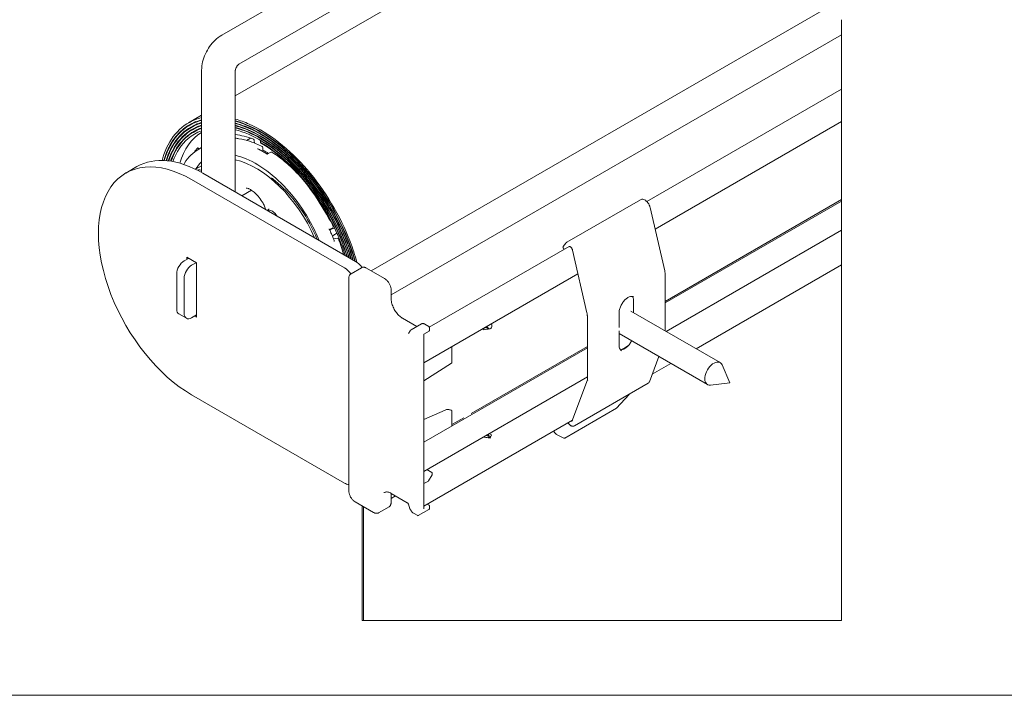
# Model space of a CAD drawing. Units: millimetres. Extents: x 15 to 876, y 15 to 615.
# Drawn here: x 257 to 444, y 15 to 143 of the extents above; entities that cross this region are included whole.
import ezdxf

# ---------------------------------------------------------------- set-up
doc = ezdxf.new("R2010")
doc.units = ezdxf.units.MM
doc.header["$LTSCALE"] = 3
for name, color, linetype, lineweight in [('Bruchlinie (ISO)', 7, 'Continuous', 18), ('Rahmen (ISO)', 7, 'Continuous', 18), ('Sichtbar (ISO)', 7, 'Continuous', 18)]:
    doc.layers.add(name, color=color, linetype=linetype, lineweight=lineweight)

# ---------------------------------------------------------------- blocks, each defined once
blk = doc.blocks.new('Ränder Standardrahmen')
at = {"layer": 'Rahmen (ISO)', "flags": 128}
blk.add_lwpolyline([(5, 5), (5, 205), (292, 205), (292, 5), (5, 5)], dxfattribs=at)

msp = doc.modelspace()

# ---------------------------------------------------------------- linework, layer by layer
at = {"layer": 'Bruchlinie (ISO)'}
for p, q in [((413.229, 141.857), (413.229, 143.163)), ((413.229, 141.857), (413.229, 140.305)), ((413.229, 140.305), (413.229, 133.692)), ((413.229, 133.692), (413.229, 129.999)), ((413.229, 129.845), (413.229, 129.999)), ((413.229, 129.845), (413.229, 129.301)), ((413.229, 128.864), (413.229, 129.301)), ((413.229, 128.864), (413.229, 123.976)), ((413.229, 123.84), (413.229, 123.976)), ((413.229, 123.84), (413.229, 109.034)), ((413.229, 109.034), (413.229, 108.761)), ((413.229, 108.625), (413.229, 108.761)), ((413.229, 108.625), (413.229, 107.646)), ((413.229, 106.992), (413.229, 107.646)), ((413.229, 106.992), (413.229, 103.237)), ((413.229, 103.237), (413.229, 98.827)), ((413.229, 98.664), (413.229, 98.827)), ((413.229, 98.664), (413.229, 96.786)), ((413.229, 96.651), (413.229, 96.786)), ((413.229, 96.651), (413.229, 29.205)), ((322.525, 29.205), (322.242, 29.205)), ((413.229, 29.205), (322.525, 29.205))]:
    msp.add_line(p, q, dxfattribs=at)
at = {"layer": 'Sichtbar (ISO)'}
for p, q in [((295.662, 140.259), (356.291, 175.263)), ((298.864, 134.718), (359.491, 169.721)), ((356.081, 162.139), (298.2, 128.722)), ((323.951, 95.536), (413.229, 147.08)), ((327.768, 90.965), (413.229, 140.305)), ((291.8, 114.186), (291.8, 133.569)), ((298.2, 110.492), (298.2, 133.566)), ((376.285, 108.67), (413.229, 129.999)), ((291.8, 125.027), (289.312, 123.59)), ((290.723, 123.828), (289.562, 123.157)), ((290.963, 123.389), (289.812, 122.724)), ((377.85, 103.414), (413.229, 123.84)), ((291.202, 122.949), (290.062, 122.291)), ((291.441, 122.51), (290.312, 121.858)), ((301.074, 120.704), (300.328, 120.273)), ((301.794, 120.272), (301.859, 119.752)), ((302.991, 119.891), (302.99, 119.81)), ((303.062, 120.259), (302.991, 120.218)), ((302.991, 120.218), (302.991, 119.891)), ((291.152, 118.814), (291.292, 118.62)), ((291.8, 118.913), (291.283, 118.614)), ((303.402, 118.922), (303.402, 118.171)), ((304.941, 118.034), (304.268, 117.646)), ((306.593, 117.017), (306.624, 117.232)), ((306.919, 116.766), (307.07, 116.853)), ((277.408, 114.068), (279.53, 115.293)), ((291.8, 115.449), (290.654, 114.787)), ((321.021, 97.316), (292.03, 114.055)), ((289.908, 112.83), (318.9, 96.092)), ((301.246, 110.823), (299.436, 109.778)), ((375.072, 109.018), (361.072, 100.935)), ((379.77, 89.716), (413.229, 109.034)), ((379.77, 89.443), (413.229, 108.761)), ((376.896, 107.567), (379.663, 95.522)), ((316.115, 105.094), (316.169, 105.115)), ((316.169, 105.115), (316.281, 105.179)), ((316.079, 103.34), (316.699, 103.698)), ((316.112, 103.267), (316.461, 103.468)), ((316.333, 103.439), (317.057, 103.603)), ((379.948, 84.022), (413.229, 103.237)), ((316.82, 101.591), (317.556, 101.708)), ((335.003, 84.836), (361.555, 100.166)), ((360.88, 100.766), (360.399, 100.14)), ((360.399, 99.896), (360.612, 99.621)), ((362.168, 99.47), (364.906, 87.546)), ((288.494, 97.398), (289.343, 97.888)), ((288.989, 97.684), (288.989, 98.092)), ((288.989, 98.092), (290.828, 97.031)), ((290.757, 97.071), (289.908, 96.582)), ((290.828, 97.031), (290.828, 86.743)), ((320.157, 94.976), (322.136, 96.12)), ((323.086, 96.035), (326.516, 94.055)), ((385.651, 80.729), (413.229, 96.651)), ((287.08, 88.253), (287.08, 94.949)), ((288.494, 94.132), (288.494, 87.437)), ((319.725, 94.071), (319.725, 53.818)), ((333.955, 78.072), (363.204, 94.958)), ((379.77, 94.63), (379.77, 84.125)), ((327.768, 91.887), (327.768, 90.326)), ((373.77, 87.588), (373.77, 89.822)), ((373.274, 87.875), (390.174, 78.118)), ((288.908, 86.521), (287.494, 87.338)), ((289.908, 86.62), (290.828, 87.151)), ((290.828, 86.743), (290.474, 86.947)), ((329.916, 86.54), (332.651, 84.961)), ((365.015, 86.641), (365.015, 74.81)), ((371.015, 84.786), (371.015, 87.544)), ((331.353, 84.127), (331.061, 83.621)), ((331.546, 84.323), (333.526, 85.466)), ((333.955, 83.521), (334.966, 84.105)), ((334.126, 85.416), (334.895, 84.972)), ((335.016, 84.763), (335.016, 84.191)), ((345.327, 84.325), (345.018, 84.459)), ((346.549, 84.534), (345.333, 84.324)), ((346.31, 84.505), (345.945, 84.994)), ((346.31, 84.505), (346.536, 84.544)), ((346.611, 84.671), (346.551, 84.537)), ((346.864, 85.273), (346.677, 85.417)), ((371.015, 81.404), (371.015, 84.161)), ((333.955, 83.521), (333.955, 50.405)), ((371.015, 83.637), (387.774, 73.961)), ((333.955, 62.992), (365.015, 80.925)), ((339.294, 81.154), (339.294, 78.085)), ((342.919, 68.44), (365.015, 81.198)), ((378.551, 79.286), (376.763, 74.48)), ((339.247, 78), (333.955, 74.686)), ((377.292, 75.903), (380.851, 77.958)), ((392.015, 74.284), (390.55, 77.676)), ((333.955, 57.468), (365.015, 75.4)), ((365.015, 74.827), (362.074, 66.918)), ((376.526, 74.188), (362.525, 66.105)), ((392.015, 74.284), (388.345, 73.856)), ((318.9, 55.267), (289.908, 72.005)), ((372.898, 72.094), (370.549, 69.497)), ((370.5, 69.458), (360.718, 63.81)), ((333.955, 67.323), (338.02, 69.12)), ((339.244, 69.033), (339.192, 69.063)), ((339.294, 68.947), (339.294, 66.074)), ((339.294, 66.347), (341.55, 67.65)), ((333.955, 50.882), (362.168, 67.171)), ((361.295, 66.667), (361.622, 66.345)), ((346.556, 64.106), (345.765, 64.286)), ((346.339, 64.172), (346.551, 64.124)), ((346.796, 64.381), (346.391, 64.648)), ((346.602, 64.153), (346.557, 64.106)), ((358.743, 65.193), (358.691, 65.054)), ((359.072, 64.514), (358.738, 64.842)), ((360.532, 63.803), (359.126, 64.476)), ((334.556, 57.815), (335.496, 57.272)), ((335.533, 56.843), (334.867, 55.69)), ((335.546, 57.186), (335.546, 56.893)), ((333.955, 55.148), (334.83, 55.653)), ((327.768, 53.194), (327.768, 51.633)), ((327.768, 52.319), (328.622, 52.812)), ((327.786, 53.294), (330.818, 51.543)), ((320.957, 51.685), (324.386, 49.705)), ((322.242, 50.943), (322.242, 29.205)), ((322.525, 29.205), (322.525, 50.779)), ((325.386, 49.625), (327.366, 50.769)), ((331.045, 51.243), (331.338, 50.4)), ((334.603, 51.256), (334.966, 51.046)), ((335.016, 50.96), (335.016, 50.388)), ((331.996, 49.557), (332.815, 49.084)), ((332.915, 49.084), (334.945, 50.256))]:
    msp.add_line(p, q, dxfattribs=at)
for centre, radius, start, end in [((303.202, 118.922), 0.2, 0, 63.05262), ((305.041, 117.86), 0.2, 57.12415, 120), ((316.599, 103.871), 0.2, 300, 24.75082), ((317.588, 101.511), 0.2, 20.67332, 99.05675), ((360.557, 100.018), 0.2, 142.41248, 217.82767), ((334.916, 84.191), 0.1, 300, 0), ((339.194, 78.085), 0.1, 302.05802, 0), ((370.4, 69.631), 0.2, 300, 317.86086), ((339.194, 68.947), 0.1, 0, 60), ((358.879, 64.985), 0.2, 159.59957, 225.41636), ((359.212, 64.656), 0.2, 225.41636, 244.43784), ((360.618, 63.984), 0.2, 244.43784, 300), ((335.446, 57.186), 0.1, 0, 60), ((335.446, 56.893), 0.1, 330, 0), ((334.78, 55.74), 0.1, 300, 330), ((334.916, 50.96), 0.1, 0, 60), ((332.865, 49.171), 0.1, 240, 300)]:
    msp.add_arc(centre, radius, start, end, dxfattribs=at)
for centre, major_axis, ratio, start_param, end_param in [((304.263, 100.705), (-12.25, 21.218), 0.5773503, 0.0175507, 0.4991265), ((304.263, 100.705), (11.346, -19.652), 0.5773503, 2.5209682, 2.7436782), ((301.654, 120.327), (-0.1, 0.173), 0.5773503, 4.0828725, 5.6625609), ((302.849, 99.888), (12.25, -21.218), 0.5773503, 1.4839401, 2.3480144), ((302.849, 99.888), (-12.3, 21.304), 0.5773503, 4.6255327, 5.4896071), ((289.908, 92.417), (-12.5, 21.651), 0.5773503, 5.4977871, 8.6393798), ((304.263, 100.705), (-11.346, 19.652), 0.5773503, 0.1816623, 0.2620431), ((291.112, 118.77), (-0.05, 0.0866), 0.5773503, 4.889625, 6.4648477), ((304.263, 100.705), (10.55, -18.273), 0.5773503, 2.3394638, 2.4139117), ((292.03, 93.642), (-12.5, 21.651), 0.5773503, 5.4977871, 6.2831853), ((303.131, 100.052), (-9.95, 17.234), 0.5773503, 0.1507843, 0.301898), ((302.141, 99.48), (9.5, -16.454), 0.5773503, 1.3836005, 2.6539713), ((316.252, 103.62), (0.1, -0.173), 0.5773503, 5.6045612, 6.1059493), ((288.494, 95.765), (1, 1.732), 0.5773503, 0.7853982, 2.3561945), ((321.021, 94.867), (-1.5, 2.598), 0.5773503, 4.8857368, 5.4977871), ((289.908, 94.949), (-1, -1.732), 0.5773503, 3.9269908, 5.4977871), ((318.9, 93.642), (1.5, -2.598), 0.5773503, 1.7468676, 2.3561945), ((288.494, 89.07), (-1, -1.732), 0.5773503, 5.4977871, 6.2831853), ((289.908, 88.253), (-1, -1.732), 0.5773503, 5.4977871, 7.0685835), ((346.457, 84.522), (-1.093, -0.351), 0.6873934, 5.6240393, 6.081727), ((346.536, 84.536), (0.0109, 0.0035), 0.6894835, 6.079905, 7.6507013), ((346.551, 84.545), (0.0019, 0.0104), 0.2246326, 2.2999102, 3.8707065), ((346.572, 84.592), (0.187, 1.046), 0.2247146, 4.8407698, 5.4433187), ((372.074, 85.796), (-3, -5.196), 0.5773503, 0.6182396, 0.9711031), ((388.974, 76.039), (1.2, 2.078), 0.5773503, 5.8774829, 9.8304804), ((365.215, 74.791), (-0.199, 0.036), 0.6645575, 0.1190103, 0.9044084), ((346.548, 64.115), (-0.0108, -0.0015), 0.862096, 2.7225776, 4.2933739), ((346.56, 64.115), (0.00369, 0.00941), 0.1270377, 1.8716563, 3.4424526), ((346.576, 64.132), (-0.37, -0.942), 0.1273838, 1.2697479, 1.8726232), ((318.9, 57.716), (1.5, -2.598), 0.5773503, 5.4977871, 5.8973899)]:
    msp.add_ellipse(centre, major_axis=major_axis, ratio=ratio, start_param=start_param, end_param=end_param, dxfattribs=at)
for points, knots in [([(291.8, 133.569), (291.8, 134.133), (291.874, 134.673), (292.126, 135.714), (292.305, 136.215), (292.748, 137.175), (293.013, 137.635), (293.623, 138.499), (293.968, 138.904), (294.744, 139.643), (295.174, 139.977), (295.662, 140.259)], [1.5707963, 1.5707963, 1.5707963, 1.5707963, 1.8849556, 1.8849556, 2.1991149, 2.1991149, 2.5132741, 2.5132741, 2.8274334, 2.8274334, 3.1415927, 3.1415927, 3.1415927, 3.1415927]), ([(298.2, 133.566), (298.2, 133.566), (298.2, 133.574), (298.204, 133.606), (298.209, 133.635), (298.225, 133.708), (298.237, 133.751), (298.269, 133.85), (298.29, 133.905), (298.34, 134.021), (298.37, 134.083), (298.437, 134.206), (298.474, 134.268), (298.551, 134.384), (298.591, 134.438), (298.668, 134.533), (298.705, 134.574), (298.77, 134.64), (298.798, 134.666), (298.842, 134.702), (298.857, 134.713), (298.864, 134.718), (298.865, 134.718), (298.865, 134.718)], [1.6108812, 1.6108812, 1.6108812, 1.6108812, 1.7226621, 1.7226621, 1.8646577, 1.8646577, 2.0070218, 2.0070218, 2.1549273, 2.1549273, 2.3094527, 2.3094527, 2.4679201, 2.4679201, 2.6252762, 2.6252762, 2.7769249, 2.7769249, 2.921678, 2.921678, 3.0629281, 3.0629281, 3.1015078, 3.1015078, 3.1015078, 3.1015078]), ([(284.296, 116.462), (284.34, 116.626), (284.386, 116.787), (284.434, 116.947), (285.505, 120.496), (287.656, 123.047), (290.542, 124.183), (290.948, 124.343), (291.368, 124.475), (291.8, 124.579)], [30.11036893, 30.11036893, 30.11036893, 30.11036893, 30.13655309, 30.13655309, 30.13655309, 30.7195108, 30.7195108, 30.7195108, 30.80143649, 30.80143649, 30.80143649, 30.80143649]), ([(284.638, 116.449), (284.933, 117.495), (285.318, 118.459), (285.792, 119.326), (287.156, 121.826), (289.245, 123.503), (291.801, 124.176)], [30.12307633, 30.12307633, 30.12307633, 30.12307633, 30.29498841, 30.29498841, 30.29498841, 30.7909414, 30.7909414, 30.7909414, 30.7909414]), ([(284.721, 116.445), (285.488, 119.084), (286.837, 121.196), (288.663, 122.564), (289.596, 123.263), (290.653, 123.767), (291.803, 124.071)], [23.8430635, 23.8430635, 23.8430635, 23.8430635, 24.28109462, 24.28109462, 24.28109462, 24.50507073, 24.50507073, 24.50507073, 24.50507073]), ([(285.057, 116.425), (286.069, 119.738), (288.054, 122.152), (290.718, 123.288), (291.068, 123.438), (291.429, 123.565), (291.8, 123.67)], [23.85573845, 23.85573845, 23.85573845, 23.85573845, 24.42002657, 24.42002657, 24.42002657, 24.49407124, 24.49407124, 24.49407124, 24.49407124]), ([(285.146, 116.414), (285.58, 117.823), (286.185, 119.073), (286.952, 120.123), (288.194, 121.825), (289.856, 122.994), (291.803, 123.563)], [17.57571857, 17.57571857, 17.57571857, 17.57571857, 17.81700841, 17.81700841, 17.81700841, 18.20806948, 18.20806948, 18.20806948, 18.20806948]), ([(298.2, 123.895), (301.75, 122.92), (305.572, 120.575), (309.062, 117.224), (312.607, 113.819), (315.793, 109.389), (318.099, 104.656), (319.26, 102.274), (320.195, 99.82), (320.875, 97.398)], [24.878882, 24.878882, 24.878882, 24.878882, 25.456033, 25.456033, 25.456033, 26.0423294, 26.0423294, 26.0423294, 26.3373926, 26.3373926, 26.3373926, 26.3373926]), ([(298.2, 123.467), (300.643, 122.808), (303.218, 121.507), (305.724, 119.643), (309.365, 116.934), (312.843, 113.048), (315.584, 108.622), (317.737, 105.144), (319.429, 101.344), (320.499, 97.617)], [18.5907905, 18.5907905, 18.5907905, 18.5907905, 18.9958639, 18.9958639, 18.9958639, 19.5845427, 19.5845427, 19.5845427, 20.0469802, 20.0469802, 20.0469802, 20.0469802]), ([(298.201, 124.312), (299.067, 124.072), (299.949, 123.753), (300.839, 123.357), (304.593, 121.685), (308.472, 118.641), (311.848, 114.715), (315.233, 110.779), (318.099, 105.97), (319.977, 101.069), (320.476, 99.767), (320.905, 98.459), (321.262, 97.16)], [31.1667888, 31.1667888, 31.1667888, 31.1667888, 31.3049896, 31.3049896, 31.3049896, 31.8881567, 31.8881567, 31.8881567, 32.4728603, 32.4728603, 32.4728603, 32.6282897, 32.6282897, 32.6282897, 32.6282897]), ([(298.201, 123.972), (300.077, 123.455), (302.026, 122.571), (303.965, 121.345), (307.696, 118.984), (311.37, 115.362), (314.388, 111.064), (317.332, 106.872), (319.641, 102.053), (320.956, 97.354)], [31.163026, 31.163026, 31.163026, 31.163026, 31.4667569, 31.4667569, 31.4667569, 32.0515341, 32.0515341, 32.0515341, 32.621989, 32.621989, 32.621989, 32.621989]), ([(298.201, 123.553), (299.017, 123.335), (299.848, 123.045), (300.687, 122.683), (304.35, 121.103), (308.149, 118.164), (311.458, 114.345), (314.762, 110.531), (317.564, 105.856), (319.4, 101.087), (319.851, 99.916), (320.243, 98.741), (320.574, 97.574)], [24.8749723, 24.8749723, 24.8749723, 24.8749723, 25.0099035, 25.0099035, 25.0099035, 25.5989706, 25.5989706, 25.5989706, 26.1872712, 26.1872712, 26.1872712, 26.3316343, 26.3316343, 26.3316343, 26.3316343]), ([(285.486, 116.378), (286.081, 118.202), (286.973, 119.746), (288.131, 120.919), (289.164, 121.967), (290.408, 122.717), (291.803, 123.151)], [17.58836961, 17.58836961, 17.58836961, 17.58836961, 17.90965182, 17.90965182, 17.90965182, 18.19652419, 18.19652419, 18.19652419, 18.19652419]), ([(285.565, 116.373), (286.653, 119.668), (288.76, 121.996), (291.546, 122.971), (291.63, 123.001), (291.715, 123.029), (291.8, 123.056)], [11.30834483, 11.30834483, 11.30834483, 11.30834483, 11.89279679, 11.89279679, 11.89279679, 11.91038037, 11.91038037, 11.91038037, 11.91038037]), ([(285.905, 116.326), (285.954, 116.465), (286.004, 116.603), (286.055, 116.738), (287.186, 119.687), (289.2, 121.752), (291.8, 122.64)], [11.32098055, 11.32098055, 11.32098055, 11.32098055, 11.34632877, 11.34632877, 11.34632877, 11.89824268, 11.89824268, 11.89824268, 11.89824268]), ([(285.996, 116.308), (286.629, 118.105), (287.567, 119.608), (288.773, 120.723), (289.653, 121.536), (290.674, 122.141), (291.803, 122.529)], [5.04095302, 5.04095302, 5.04095302, 5.04095302, 5.37114427, 5.37114427, 5.37114427, 5.61194442, 5.61194442, 5.61194442, 5.61194442]), ([(286.336, 116.25), (286.999, 118.042), (287.978, 119.526), (289.231, 120.603), (289.995, 121.259), (290.859, 121.763), (291.802, 122.11)], [5.05358214, 5.05358214, 5.05358214, 5.05358214, 5.39258595, 5.39258595, 5.39258595, 5.59916163, 5.59916163, 5.59916163, 5.59916163]), ([(298.2, 123.132), (301.202, 122.337), (304.413, 120.539), (307.44, 117.935), (310.973, 114.896), (314.239, 110.773), (316.696, 106.247), (318.181, 103.509), (319.367, 100.631), (320.192, 97.793)], [18.5867251, 18.5867251, 18.5867251, 18.5867251, 19.0928387, 19.0928387, 19.0928387, 19.6836743, 19.6836743, 19.6836743, 20.0409839, 20.0409839, 20.0409839, 20.0409839]), ([(298.2, 122.625), (301.36, 121.815), (304.764, 119.852), (307.928, 116.999), (311.368, 113.896), (314.509, 109.754), (316.823, 105.264), (318.034, 102.913), (319.016, 100.473), (319.733, 98.058)], [6.0140076, 6.0140076, 6.0140076, 6.0140076, 6.5603045, 6.5603045, 6.5603045, 7.1543028, 7.1543028, 7.1543028, 7.4652378, 7.4652378, 7.4652378, 7.4652378]), ([(298.2, 122.286), (301.48, 121.466), (305.033, 119.37), (308.296, 116.32), (311.669, 113.167), (314.719, 109.008), (316.928, 104.541), (317.951, 102.474), (318.791, 100.345), (319.426, 98.235)], [6.0096009, 6.0096009, 6.0096009, 6.0096009, 6.5864278, 6.5864278, 6.5864278, 7.182756, 7.182756, 7.182756, 7.4587176, 7.4587176, 7.4587176, 7.4587176]), ([(298.201, 123.044), (299.269, 122.766), (300.364, 122.363), (301.469, 121.835), (305.072, 120.113), (308.766, 117.076), (311.938, 113.222), (315.109, 109.371), (317.745, 104.72), (319.409, 100.037), (319.67, 99.303), (319.906, 98.569), (320.118, 97.837)], [12.3025031, 12.3025031, 12.3025031, 12.3025031, 12.4834746, 12.4834746, 12.4834746, 13.0738009, 13.0738009, 13.0738009, 13.663779, 13.663779, 13.663779, 13.7562685, 13.7562685, 13.7562685, 13.7562685]), ([(298.201, 122.704), (299.562, 122.357), (300.967, 121.802), (302.379, 121.047), (305.952, 119.136), (309.562, 115.947), (312.605, 112.009), (315.792, 107.883), (318.341, 102.952), (319.786, 98.111), (319.795, 98.078), (319.805, 98.046), (319.815, 98.013)], [12.2982722, 12.2982722, 12.2982722, 12.2982722, 12.5325813, 12.5325813, 12.5325813, 13.1251685, 13.1251685, 13.1251685, 13.7458421, 13.7458421, 13.7458421, 13.7500187, 13.7500187, 13.7500187, 13.7500187]), ([(298.2, 120.677), (298.42, 120.656), (298.643, 120.628), (299.58, 120.482), (300.31, 120.3), (301.79, 119.801), (302.54, 119.483), (303.293, 119.1)], [2.74597254, 2.74597254, 2.74597254, 2.74597254, 2.79163233, 2.79163233, 2.93677828, 2.93677828, 3.08192423, 3.08192423, 3.08192423, 3.08192423]), ([(302.991, 120.218), (306.517, 118.195), (310.043, 114.918), (312.969, 110.942), (315.782, 107.118), (318.028, 102.663), (319.355, 98.278)], [0, 0, 0, 0, 0.5984533, 0.5984533, 0.5984533, 1.1738668, 1.1738668, 1.1738668, 1.1738668]), ([(302.991, 119.891), (306.475, 117.893), (309.958, 114.651), (312.844, 110.717), (315.563, 107.009), (317.741, 102.703), (319.047, 98.456)], [0, 0, 0, 0, 0.6008669, 0.6008669, 0.6008669, 1.1670576, 1.1670576, 1.1670576, 1.1670576]), ([(291.283, 118.614), (290.741, 118.301), (290.239, 117.92), (289.324, 117.031), (288.913, 116.523), (288.499, 115.878), (288.449, 115.797), (288.4, 115.715)], [3.92699082, 3.92699082, 3.92699082, 3.92699082, 4.07213676, 4.07213676, 4.21728271, 4.21728271, 4.23775478, 4.23775478, 4.23775478, 4.23775478]), ([(302.416, 118.641), (302.417, 118.641), (302.418, 118.641), (302.448, 118.642), (302.477, 118.64), (302.533, 118.63), (302.56, 118.623), (302.595, 118.61), (302.604, 118.606), (302.613, 118.601)], [-0.000283476, -0.000283476, -0.000283476, -0.000283476, 0, 0, 0.008772106, 0.008772106, 0.017135295, 0.017135295, 0.020216963, 0.020216963, 0.020216963, 0.020216963]), ([(304.268, 117.645), (304.158, 117.716), (304.048, 117.785), (303.827, 117.92), (303.717, 117.987), (303.496, 118.117), (303.386, 118.181), (303.165, 118.306), (303.054, 118.367), (302.833, 118.486), (302.723, 118.544), (302.613, 118.601)], [3.08855163, 3.08855163, 3.08855163, 3.08855163, 3.1098373, 3.1098373, 3.13112296, 3.13112296, 3.15240863, 3.15240863, 3.1736943, 3.1736943, 3.19497997, 3.19497997, 3.19497997, 3.19497997]), ([(305.149, 118.028), (306.064, 117.437), (306.972, 116.756), (308.628, 115.34), (309.379, 114.626), (310.108, 113.86)], [3.20126108, 3.20126108, 3.20126108, 3.20126108, 3.37796806, 3.37796806, 3.53028436, 3.53028436, 3.53028436, 3.53028436]), ([(298.2, 117.434), (298.873, 117.275), (299.563, 117.049), (301.737, 116.141), (303.249, 115.229), (306.193, 112.907), (307.623, 111.497), (310.255, 108.318), (311.457, 106.549), (313.094, 103.586), (313.642, 102.449), (314.119, 101.301)], [2.8535594, 2.8535594, 2.8535594, 2.8535594, 3.0043764, 3.0043764, 3.3228547, 3.3228547, 3.6412389, 3.6412389, 3.9599107, 3.9599107, 4.1495846, 4.1495846, 4.1495846, 4.1495846]), ([(304.268, 117.645), (304.269, 117.645), (304.269, 117.644), (304.27, 117.637), (304.27, 117.628), (304.271, 117.605), (304.271, 117.589), (304.271, 117.571), (304.271, 117.57), (304.271, 117.57)], [0.016472325, 0.016472325, 0.016472325, 0.016472325, 0.020605151, 0.020605151, 0.028991722, 0.028991722, 0.037799064, 0.037799064, 0.038079887, 0.038079887, 0.038079887, 0.038079887]), ([(291.8, 114.573), (291.753, 114.593), (291.707, 114.61), (291.513, 114.668), (291.372, 114.681), (291.232, 114.661), (291.221, 114.66), (291.211, 114.658)], [1.70671524, 1.70671524, 1.70671524, 1.70671524, 1.8064254, 1.8064254, 2.12694443, 2.12694443, 2.15325261, 2.15325261, 2.15325261, 2.15325261]), ([(305.358, 112.935), (305.314, 112.97), (305.269, 113), (305.177, 113.052), (305.131, 113.073), (305.037, 113.105), (304.99, 113.115), (304.909, 113.122), (304.875, 113.122), (304.842, 113.118)], [6.10256409, 6.10256409, 6.10256409, 6.10256409, 6.29576797, 6.29576797, 6.48897184, 6.48897184, 6.68217572, 6.68217572, 6.82579752, 6.82579752, 6.82579752, 6.82579752]), ([(305.358, 112.935), (306.674, 111.898), (307.95, 110.639), (310.292, 107.803), (311.358, 106.228), (312.812, 103.581), (313.301, 102.56), (313.724, 101.529)], [0.18062122, 0.18062122, 0.18062122, 0.18062122, 0.50153597, 0.50153597, 0.82228979, 0.82228979, 1.01486863, 1.01486863, 1.01486863, 1.01486863]), ([(300.275, 111.2), (300.275, 111.2), (300.284, 111.202), (300.356, 111.2), (300.482, 111.186), (300.823, 111.061), (301.018, 110.967), (301.458, 110.689), (301.705, 110.502), (302.22, 110.031), (302.488, 109.743), (303.007, 109.087), (303.256, 108.717), (303.542, 108.212), (303.607, 108.091), (303.668, 107.97)], [4.1526182, 4.1526182, 4.1526182, 4.1526182, 4.2602576, 4.2602576, 4.5315706, 4.5315706, 4.7591354, 4.7591354, 4.9964217, 4.9964217, 5.2488076, 5.2488076, 5.5122622, 5.5122622, 5.5933249, 5.5933249, 5.5933249, 5.5933249]), ([(375.072, 109.018), (375.154, 109.065), (375.245, 109.093), (375.443, 109.112), (375.549, 109.1), (375.774, 109.036), (375.893, 108.977), (376.127, 108.82), (376.242, 108.719), (376.452, 108.489), (376.548, 108.359), (376.711, 108.084), (376.779, 107.939), (376.857, 107.717), (376.879, 107.642), (376.896, 107.567)], [2.3561945, 2.3561945, 2.3561945, 2.3561945, 2.6132781, 2.6132781, 2.8950297, 2.8950297, 3.2219918, 3.2219918, 3.5648791, 3.5648791, 3.9050568, 3.9050568, 4.2431894, 4.2431894, 4.415683, 4.415683, 4.415683, 4.415683]), ([(303.668, 107.97), (303.803, 107.704), (303.877, 107.435), (303.91, 107.203), (303.91, 107.199), (303.911, 107.195)], [-0.33510716, -0.33510716, -0.33510716, -0.33510716, -0.28682808, -0.28682808, -0.285937328, -0.285937328, -0.285937328, -0.285937328]), ([(304.279, 106.983), (304.29, 106.99), (304.302, 106.998), (304.342, 107.026), (304.369, 107.047), (304.42, 107.091), (304.444, 107.113), (304.487, 107.157), (304.506, 107.179), (304.541, 107.221), (304.556, 107.241), (304.57, 107.259)], [2.39060927, 2.39060927, 2.39060927, 2.39060927, 2.4105675, 2.4105675, 2.46242409, 2.46242409, 2.51428069, 2.51428069, 2.56613728, 2.56613728, 2.61799388, 2.61799388, 2.61799388, 2.61799388]), ([(305.993, 106.125), (305.886, 106.269), (305.768, 106.401), (305.523, 106.633), (305.395, 106.733), (305.137, 106.892), (305.008, 106.952), (304.756, 107.026), (304.635, 107.041), (304.438, 107.027), (304.359, 107.009), (304.286, 106.978)], [0.98834, 0.98834, 0.98834, 0.98834, 1.2619109, 1.2619109, 1.5354818, 1.5354818, 1.8090527, 1.8090527, 2.0826236, 2.0826236, 2.2843433, 2.2843433, 2.2843433, 2.2843433]), ([(315.935, 103.452), (315.936, 103.452), (315.937, 103.451), (315.961, 103.441), (315.982, 103.43), (316.019, 103.408), (316.034, 103.398), (316.058, 103.378), (316.066, 103.368), (316.07, 103.359)], [-0.000283476, -0.000283476, -0.000283476, -0.000283476, 0, 0, 0.008772106, 0.008772106, 0.017135295, 0.017135295, 0.024827765, 0.024827765, 0.024827765, 0.024827765]), ([(316.941, 101.28), (316.888, 101.419), (316.833, 101.558), (316.723, 101.836), (316.667, 101.975), (316.553, 102.253), (316.494, 102.392), (316.376, 102.669), (316.316, 102.807), (316.195, 103.083), (316.133, 103.221), (316.07, 103.359)], [2.08642965, 2.08642965, 2.08642965, 2.08642965, 2.10733429, 2.10733429, 2.12823894, 2.12823894, 2.14914358, 2.14914358, 2.17004822, 2.17004822, 2.19095287, 2.19095287, 2.19095287, 2.19095287]), ([(316.62, 102.106), (316.619, 102.105), (316.618, 102.104), (316.616, 102.103), (316.615, 102.102), (316.615, 102.102)], [0, 0, 0, 0, 0.0010488934, 0.0010488934, 0.0016367174, 0.0016367174, 0.0016367174, 0.0016367174]), ([(317.477, 102.676), (317.379, 102.614), (317.282, 102.551), (317.089, 102.424), (316.992, 102.36), (316.803, 102.232), (316.711, 102.169), (316.62, 102.106)], [0.64776748, 0.64776748, 0.64776748, 0.64776748, 0.69667492, 0.69667492, 0.74780656, 0.74780656, 0.7989382, 0.7989382, 0.7989382, 0.7989382]), ([(316.941, 101.28), (316.947, 101.264), (316.95, 101.246), (316.954, 101.204), (316.953, 101.18), (316.947, 101.128), (316.942, 101.1), (316.934, 101.071), (316.934, 101.071), (316.933, 101.07)], [0.01345791, 0.01345791, 0.01345791, 0.01345791, 0.020605151, 0.020605151, 0.028991722, 0.028991722, 0.037799064, 0.037799064, 0.038079887, 0.038079887, 0.038079887, 0.038079887]), ([(317.775, 101.581), (317.984, 101.028), (318.177, 100.474), (318.491, 99.491), (318.618, 99.063), (318.736, 98.636)], [4.20413281, 4.20413281, 4.20413281, 4.20413281, 4.28713318, 4.28713318, 4.35145203, 4.35145203, 4.35145203, 4.35145203]), ([(361.072, 100.935), (361.057, 100.926), (361.042, 100.917), (361.014, 100.898), (361, 100.887), (360.974, 100.866), (360.961, 100.855), (360.936, 100.831), (360.924, 100.819), (360.902, 100.793), (360.891, 100.78), (360.88, 100.766)], [3.92699082, 3.92699082, 3.92699082, 3.92699082, 3.97374295, 3.97374295, 4.02049508, 4.02049508, 4.06724721, 4.06724721, 4.11399934, 4.11399934, 4.16075147, 4.16075147, 4.16075147, 4.16075147]), ([(361.522, 100.155), (361.535, 100.163), (361.554, 100.169), (361.616, 100.162), (361.649, 100.152), (361.721, 100.118), (361.76, 100.094), (361.839, 100.032), (361.88, 99.993), (361.959, 99.903), (361.997, 99.851), (362.065, 99.74), (362.095, 99.681), (362.14, 99.571), (362.156, 99.519), (362.168, 99.47)], [2.3561945, 2.3561945, 2.3561945, 2.3561945, 2.7680922, 2.7680922, 3.0547615, 3.0547615, 3.320372, 3.320372, 3.5945038, 3.5945038, 3.8774214, 3.8774214, 4.1642518, 4.1642518, 4.415683, 4.415683, 4.415683, 4.415683]), ([(323.086, 96.035), (323.02, 96.074), (322.952, 96.107), (322.818, 96.16), (322.751, 96.18), (322.619, 96.207), (322.553, 96.213), (322.426, 96.212), (322.364, 96.204), (322.245, 96.173), (322.189, 96.15), (322.136, 96.12)], [6.28318531, 6.28318531, 6.28318531, 6.28318531, 6.44026494, 6.44026494, 6.59734457, 6.59734457, 6.75442421, 6.75442421, 6.91150384, 6.91150384, 7.06858347, 7.06858347, 7.06858347, 7.06858347]), ([(379.77, 94.63), (379.77, 94.687), (379.768, 94.744), (379.762, 94.86), (379.758, 94.919), (379.746, 95.037), (379.739, 95.097), (379.722, 95.217), (379.712, 95.278), (379.689, 95.399), (379.677, 95.46), (379.663, 95.522)], [1.57079633, 1.57079633, 1.57079633, 1.57079633, 1.63013752, 1.63013752, 1.68947872, 1.68947872, 1.74881991, 1.74881991, 1.80816111, 1.80816111, 1.8675023, 1.8675023, 1.8675023, 1.8675023]), ([(319.725, 94.071), (319.725, 94.148), (319.73, 94.224), (319.752, 94.369), (319.769, 94.44), (319.813, 94.573), (319.842, 94.636), (319.911, 94.753), (319.952, 94.807), (320.046, 94.902), (320.099, 94.943), (320.157, 94.976)], [4.71238898, 4.71238898, 4.71238898, 4.71238898, 4.86946861, 4.86946861, 5.02654825, 5.02654825, 5.18362788, 5.18362788, 5.34070751, 5.34070751, 5.49778714, 5.49778714, 5.49778714, 5.49778714]), ([(326.516, 94.055), (326.65, 93.978), (326.782, 93.878), (327.031, 93.64), (327.149, 93.503), (327.36, 93.204), (327.453, 93.043), (327.606, 92.711), (327.666, 92.541), (327.747, 92.206), (327.768, 92.041), (327.768, 91.887)], [6.2831853, 6.2831853, 6.2831853, 6.2831853, 6.5973446, 6.5973446, 6.9115038, 6.9115038, 7.2256631, 7.2256631, 7.5398224, 7.5398224, 7.8539816, 7.8539816, 7.8539816, 7.8539816]), ([(327.768, 90.326), (327.763, 90.072), (327.793, 89.794), (327.922, 89.22), (328.021, 88.924), (328.28, 88.343), (328.439, 88.059), (328.802, 87.531), (329.005, 87.289), (329.433, 86.87), (329.657, 86.695), (329.893, 86.554), (329.905, 86.547), (329.916, 86.54)], [1.5466716, 1.5466716, 1.5466716, 1.5466716, 1.8610614, 1.8610614, 2.1761448, 2.1761448, 2.4920242, 2.4920242, 2.8079598, 2.8079598, 3.1231848, 3.1231848, 3.1396341, 3.1396341, 3.1396341, 3.1396341]), ([(371.015, 87.544), (371.015, 87.742), (371.042, 87.959), (371.149, 88.405), (371.23, 88.635), (371.437, 89.084), (371.563, 89.304), (371.849, 89.709), (372.008, 89.894), (372.341, 90.212), (372.516, 90.345), (372.86, 90.544), (373.031, 90.611), (373.35, 90.677), (373.499, 90.674), (373.694, 90.623), (373.754, 90.599), (373.81, 90.566)], [1.5707963, 1.5707963, 1.5707963, 1.5707963, 1.8835482, 1.8835482, 2.1973416, 2.1973416, 2.5121028, 2.5121028, 2.8268688, 2.8268688, 3.1406705, 3.1406705, 3.4534224, 3.4534224, 3.7708256, 3.7708256, 3.9269908, 3.9269908, 3.9269908, 3.9269908]), ([(373.77, 89.822), (373.77, 89.922), (373.764, 90.017), (373.737, 90.196), (373.717, 90.28), (373.665, 90.434), (373.633, 90.504), (373.577, 90.6), (373.556, 90.63), (373.534, 90.659)], [1.57079633, 1.57079633, 1.57079633, 1.57079633, 1.72787596, 1.72787596, 1.88495559, 1.88495559, 2.04203522, 2.04203522, 2.12440364, 2.12440364, 2.12440364, 2.12440364]), ([(365.015, 86.641), (365.015, 86.698), (365.014, 86.755), (365.008, 86.871), (365.004, 86.93), (364.992, 87.05), (364.985, 87.111), (364.967, 87.233), (364.957, 87.295), (364.934, 87.42), (364.921, 87.482), (364.906, 87.546)], [1.57079633, 1.57079633, 1.57079633, 1.57079633, 1.63013752, 1.63013752, 1.68947872, 1.68947872, 1.74881991, 1.74881991, 1.80816111, 1.80816111, 1.8675023, 1.8675023, 1.8675023, 1.8675023]), ([(331.546, 84.323), (331.53, 84.313), (331.514, 84.303), (331.484, 84.281), (331.47, 84.269), (331.443, 84.244), (331.43, 84.231), (331.405, 84.203), (331.394, 84.189), (331.372, 84.159), (331.363, 84.143), (331.353, 84.127)], [0.78539816, 0.78539816, 0.78539816, 0.78539816, 0.84974827, 0.84974827, 0.91409839, 0.91409839, 0.9784485, 0.9784485, 1.04279861, 1.04279861, 1.10714872, 1.10714872, 1.10714872, 1.10714872]), ([(333.526, 85.466), (333.56, 85.485), (333.596, 85.5), (333.673, 85.52), (333.713, 85.525), (333.794, 85.526), (333.835, 85.522), (333.918, 85.505), (333.96, 85.493), (334.043, 85.46), (334.085, 85.44), (334.126, 85.416)], [5.49778714, 5.49778714, 5.49778714, 5.49778714, 5.65486678, 5.65486678, 5.81194641, 5.81194641, 5.96902604, 5.96902604, 6.12610567, 6.12610567, 6.28318531, 6.28318531, 6.28318531, 6.28318531]), ([(335.016, 84.763), (335.016, 84.78), (335.013, 84.797), (335.006, 84.83), (335, 84.845), (334.986, 84.875), (334.978, 84.89), (334.959, 84.917), (334.948, 84.929), (334.924, 84.953), (334.91, 84.963), (334.895, 84.972)], [4.712389, 4.712389, 4.712389, 4.712389, 5.0265482, 5.0265482, 5.3407075, 5.3407075, 5.6548668, 5.6548668, 5.969026, 5.969026, 6.2831853, 6.2831853, 6.2831853, 6.2831853]), ([(345.337, 84.329), (345.337, 84.328), (345.337, 84.327), (345.336, 84.325), (345.335, 84.325), (345.334, 84.324), (345.332, 84.324), (345.33, 84.324), (345.329, 84.325), (345.327, 84.325), (345.327, 84.325), (345.327, 84.325), (345.327, 84.325)], [0.005153498, 0.005153498, 0.005153498, 0.005153498, 0.0055435169, 0.0055435169, 0.0059335359, 0.0059335359, 0.00639928, 0.00639928, 0.0068650241, 0.0068650241, 0.0068650241, 0.0068669695, 0.0068669695, 0.0068669695, 0.0068669695]), ([(345.788, 84.737), (345.834, 84.72), (345.879, 84.702), (346.056, 84.63), (346.185, 84.57), (346.31, 84.505)], [0.030546417, 0.030546417, 0.030546417, 0.030546417, 0.047317285, 0.047317285, 0.097150249, 0.097150249, 0.097150249, 0.097150249]), ([(346.756, 84.657), (346.744, 84.655), (346.731, 84.654), (346.682, 84.653), (346.646, 84.659), (346.611, 84.671)], [0.030614708, 0.030614708, 0.030614708, 0.030614708, 0.047321218, 0.047321218, 0.097160099, 0.097160099, 0.097160099, 0.097160099]), ([(346.872, 85.259), (346.872, 85.26), (346.871, 85.261), (346.871, 85.264), (346.87, 85.265), (346.869, 85.267), (346.868, 85.269), (346.866, 85.271), (346.865, 85.272), (346.864, 85.273), (346.864, 85.273), (346.864, 85.273), (346.864, 85.273)], [0.005153498, 0.005153498, 0.005153498, 0.005153498, 0.0055435169, 0.0055435169, 0.0059335359, 0.0059335359, 0.00639928, 0.00639928, 0.0068650241, 0.0068650241, 0.0068650241, 0.0068669695, 0.0068669695, 0.0068669695, 0.0068669695]), ([(331.061, 83.621), (331.061, 83.621), (331.061, 83.621), (331.061, 83.621), (331.061, 83.621), (331.061, 83.621)], [4.184019348, 4.184019348, 4.184019348, 4.184019348, 4.184391261, 4.184391261, 4.248741371, 4.248741371, 4.248741371, 4.248741371]), ([(371.251, 80.566), (371.303, 80.559), (371.358, 80.557), (371.568, 80.565), (371.738, 80.608), (372.083, 80.763), (372.258, 80.873), (372.6, 81.151), (372.766, 81.319), (373.072, 81.696), (373.212, 81.905), (373.355, 82.169), (373.378, 82.214), (373.401, 82.259)], [5.729578, 5.729578, 5.729578, 5.729578, 5.8483321, 5.8483321, 6.1726184, 6.1726184, 6.4857383, 6.4857383, 6.7990558, 6.7990558, 7.1135741, 7.1135741, 7.1774117, 7.1774117, 7.1774117, 7.1774117]), ([(371.47, 80.373), (371.414, 80.406), (371.362, 80.446), (371.268, 80.541), (371.226, 80.596), (371.152, 80.721), (371.12, 80.792), (371.068, 80.946), (371.048, 81.029), (371.021, 81.209), (371.015, 81.304), (371.015, 81.404)], [0.78539816, 0.78539816, 0.78539816, 0.78539816, 0.9424778, 0.9424778, 1.09955743, 1.09955743, 1.25663706, 1.25663706, 1.41371669, 1.41371669, 1.57079633, 1.57079633, 1.57079633, 1.57079633]), ([(376.763, 74.48), (376.754, 74.456), (376.744, 74.432), (376.721, 74.387), (376.708, 74.365), (376.679, 74.323), (376.663, 74.303), (376.628, 74.265), (376.609, 74.248), (376.569, 74.216), (376.548, 74.201), (376.526, 74.188)], [5.05220459, 5.05220459, 5.05220459, 5.05220459, 5.1413211, 5.1413211, 5.23043761, 5.23043761, 5.31955412, 5.31955412, 5.40867063, 5.40867063, 5.49778714, 5.49778714, 5.49778714, 5.49778714]), ([(338.02, 69.12), (338.088, 69.15), (338.163, 69.173), (338.321, 69.206), (338.404, 69.216), (338.572, 69.222), (338.658, 69.218), (338.825, 69.196), (338.906, 69.178), (339.058, 69.13), (339.129, 69.099), (339.192, 69.063)], [-1.4862526, -1.4862526, -1.4862526, -1.4862526, -1.1890021, -1.1890021, -0.8917515, -0.8917515, -0.594501, -0.594501, -0.2972505, -0.2972505, 0, 0, 0, 0]), ([(362.525, 66.105), (362.469, 66.072), (362.406, 66.051), (362.278, 66.032), (362.214, 66.034), (362.086, 66.057), (362.024, 66.077), (361.902, 66.131), (361.843, 66.166), (361.729, 66.247), (361.674, 66.293), (361.622, 66.345)], [5.4977871, 5.4977871, 5.4977871, 5.4977871, 5.7228299, 5.7228299, 5.9478727, 5.9478727, 6.1729154, 6.1729154, 6.3979582, 6.3979582, 6.6230009, 6.6230009, 6.6230009, 6.6230009]), ([(346.141, 63.953), (346.141, 63.954), (346.141, 63.955), (346.142, 63.956), (346.143, 63.956), (346.147, 63.957), (346.15, 63.957), (346.163, 63.957), (346.174, 63.955), (346.208, 63.951), (346.235, 63.947), (346.289, 63.939), (346.32, 63.935), (346.432, 63.918), (346.503, 63.908), (346.579, 63.898)], [0, 0, 0, 0, 0.000653971, 0.000653971, 0.001477634, 0.001477634, 0.002849729, 0.002849729, 0.00527832, 0.00527832, 0.008786095, 0.008786095, 0.011226877, 0.011226877, 0.01823496, 0.01823496, 0.01823496, 0.01823496]), ([(346.579, 63.898), (346.58, 63.916), (346.581, 63.936), (346.586, 64.016), (346.593, 64.082), (346.602, 64.153)], [0.030546417, 0.030546417, 0.030546417, 0.030546417, 0.047317285, 0.047317285, 0.097150249, 0.097150249, 0.097150249, 0.097150249]), ([(346.801, 64.367), (346.801, 64.368), (346.801, 64.369), (346.801, 64.372), (346.801, 64.373), (346.8, 64.376), (346.8, 64.377), (346.798, 64.379), (346.797, 64.38), (346.796, 64.381), (346.796, 64.381), (346.796, 64.381), (346.796, 64.381)], [0.005153498, 0.005153498, 0.005153498, 0.005153498, 0.0055435169, 0.0055435169, 0.0059335359, 0.0059335359, 0.00639928, 0.00639928, 0.0068650241, 0.0068650241, 0.0068650241, 0.0068669695, 0.0068669695, 0.0068669695, 0.0068669695]), ([(320.957, 51.685), (320.822, 51.762), (320.692, 51.862), (320.446, 52.096), (320.331, 52.23), (320.125, 52.522), (320.034, 52.679), (319.885, 53.003), (319.826, 53.17), (319.746, 53.5), (319.725, 53.663), (319.725, 53.818)], [3.1415927, 3.1415927, 3.1415927, 3.1415927, 3.4557519, 3.4557519, 3.7699112, 3.7699112, 4.0840704, 4.0840704, 4.3982297, 4.3982297, 4.712389, 4.712389, 4.712389, 4.712389]), ([(326.383, 53.451), (326.451, 53.49), (326.525, 53.52), (326.683, 53.562), (326.769, 53.573), (326.95, 53.575), (327.046, 53.566), (327.246, 53.526), (327.351, 53.495), (327.566, 53.411), (327.676, 53.357), (327.786, 53.294)], [5.49778714, 5.49778714, 5.49778714, 5.49778714, 5.65447802, 5.65447802, 5.81116889, 5.81116889, 5.96785977, 5.96785977, 6.12455064, 6.12455064, 6.28124151, 6.28124151, 6.28124151, 6.28124151]), ([(327.768, 51.633), (327.768, 51.556), (327.763, 51.481), (327.741, 51.339), (327.725, 51.271), (327.682, 51.143), (327.655, 51.083), (327.591, 50.973), (327.553, 50.923), (327.466, 50.836), (327.418, 50.799), (327.366, 50.769)], [1.57079633, 1.57079633, 1.57079633, 1.57079633, 1.72787596, 1.72787596, 1.88495559, 1.88495559, 2.04203522, 2.04203522, 2.19911486, 2.19911486, 2.35619449, 2.35619449, 2.35619449, 2.35619449]), ([(331.045, 51.243), (331.037, 51.268), (331.026, 51.294), (331.001, 51.344), (330.986, 51.369), (330.955, 51.415), (330.938, 51.437), (330.903, 51.476), (330.885, 51.494), (330.85, 51.523), (330.833, 51.535), (330.818, 51.543)], [5.1760366, 5.1760366, 5.1760366, 5.1760366, 5.3974663, 5.3974663, 5.6188961, 5.6188961, 5.8403258, 5.8403258, 6.0617556, 6.0617556, 6.2831853, 6.2831853, 6.2831853, 6.2831853]), ([(324.386, 49.705), (324.453, 49.666), (324.521, 49.633), (324.658, 49.579), (324.727, 49.558), (324.865, 49.53), (324.934, 49.523), (325.07, 49.525), (325.137, 49.533), (325.266, 49.567), (325.328, 49.592), (325.386, 49.625)], [3.14159265, 3.14159265, 3.14159265, 3.14159265, 3.29867229, 3.29867229, 3.45575192, 3.45575192, 3.61283155, 3.61283155, 3.76991118, 3.76991118, 3.92699082, 3.92699082, 3.92699082, 3.92699082]), ([(331.338, 50.4), (331.362, 50.33), (331.391, 50.262), (331.458, 50.128), (331.496, 50.063), (331.579, 49.939), (331.625, 49.88), (331.722, 49.771), (331.774, 49.721), (331.881, 49.63), (331.938, 49.591), (331.996, 49.557)], [2.0344439, 2.0344439, 2.0344439, 2.0344439, 2.2558737, 2.2558737, 2.4773034, 2.4773034, 2.6987332, 2.6987332, 2.9201629, 2.9201629, 3.1415927, 3.1415927, 3.1415927, 3.1415927]), ([(334.945, 50.256), (334.956, 50.262), (334.965, 50.269), (334.982, 50.286), (334.989, 50.295), (335, 50.314), (335.004, 50.324), (335.01, 50.343), (335.012, 50.352), (335.015, 50.37), (335.016, 50.379), (335.016, 50.388)], [3.92699082, 3.92699082, 3.92699082, 3.92699082, 4.08407045, 4.08407045, 4.24115008, 4.24115008, 4.39822972, 4.39822972, 4.55530935, 4.55530935, 4.71238898, 4.71238898, 4.71238898, 4.71238898])]:
    msp.add_open_spline(points, degree=3, knots=knots, dxfattribs=at)
for points in [[(304.188, 117.696), (304.29, 117.728), (304.393, 117.761), (304.496, 117.796)], [(290.998, 114.616), (291.068, 114.631), (291.139, 114.645), (291.211, 114.658)], [(305.993, 106.125), (306.05, 106.048), (306.107, 105.971), (306.164, 105.894)], [(316.209, 105.138), (316.407, 104.746), (316.598, 104.352), (316.78, 103.955)], [(345.602, 84.796), (345.664, 84.776), (345.726, 84.757), (345.788, 84.737)], [(345.679, 84.84), (345.715, 84.806), (345.75, 84.772), (345.788, 84.737)], [(346.65, 84.66), (346.637, 84.663), (346.624, 84.666), (346.61, 84.669)], [(346.829, 84.684), (346.805, 84.676), (346.78, 84.667), (346.756, 84.657)], [(345.241, 63.984), (345.559, 63.938), (345.864, 63.901), (346.168, 63.86)], [(346.114, 64.488), (346.193, 64.386), (346.269, 64.281), (346.339, 64.172)], [(346.168, 63.86), (346.307, 63.841), (346.445, 63.824), (346.581, 63.807)], [(346.581, 63.807), (346.581, 63.838), (346.58, 63.868), (346.579, 63.898)], [(327.768, 53.304), (327.767, 53.268), (327.767, 53.231), (327.768, 53.194)]]:
    msp.add_open_spline(points, degree=3, dxfattribs=at)

# ---------------------------------------------------------------- block references
at = {"xscale": 3, "yscale": 3, "zscale": 3}
msp.add_blockref('Ränder Standardrahmen', (0, 0), dxfattribs=at)

doc.saveas('drawing.dxf')
